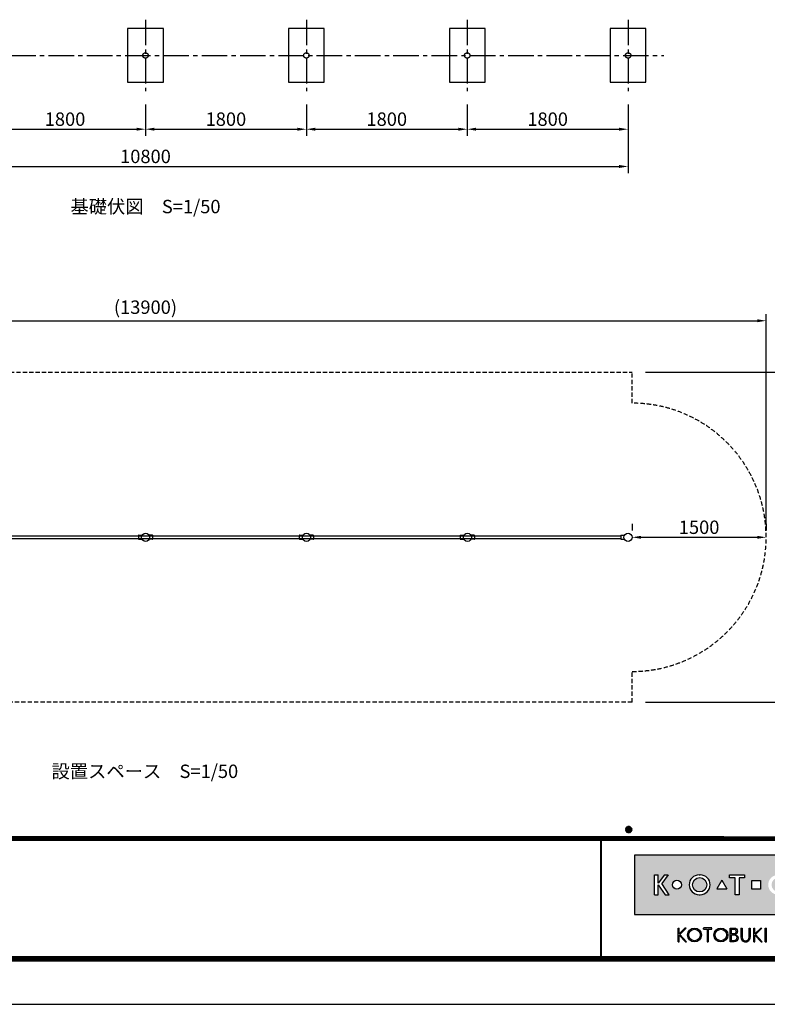
# Model space of a CAD drawing. Extents: x 0 to 17820, y 0 to 12600.
# Drawn here: x 5019 to 10038, y 0 to 6608 of the extents above; entities that cross this region are included whole.
import ezdxf
from ezdxf.enums import TextEntityAlignment as Align

# ---------------------------------------------------------------- set-up
doc = ezdxf.new("R2010")
doc.units = 0
doc.header["$LTSCALE"] = 9
for name, pattern in [('CENTER2', [28.575000000000003, 19.05, -3.175, 3.175, -3.175]), ('HIDDEN2', [4.762499999999999, 3.175, -1.5875]), ('PHANTOM2', [31.750000000000004, 15.875, -3.175, 3.175, -3.175, 3.175, -3.175])]:
    doc.linetypes.add(name, pattern=pattern)
doc.layers.get('0').update_dxf_attribs({"linetype": 'CONTINUOUS'})
doc.layers.get('DEFPOINTS').update_dxf_attribs({"linetype": 'CONTINUOUS'})
for name, color, linetype in [('P001', 131, 'CONTINUOUS'), ('P003', 231, 'CONTINUOUS'), ('P019', 71, 'CONTINUOUS'), ('P903', 225, 'CONTINUOUS'), ('P905', 95, 'CONTINUOUS'), ('P_1CENTER', 2, 'CONTINUOUS'), ('P_2DIM', 6, 'CONTINUOUS'), ('P_3TEXT', 60, 'CONTINUOUS'), ('P_5DRAWFRAME', 104, 'CONTINUOUS')]:
    doc.layers.add(name, color=color, linetype=linetype)
doc.styles.add('BIGFONT', font='simplex.shx', dxfattribs={"bigfont": 'bigfont.shx'})
doc.dimstyles.new('DIMBIGFONT$0', dxfattribs={"dimscale": 30, "dimtxt": 3, "dimasz": 2, "dimexe": 1.5, "dimexo": 3, "dimgap": 0.75, "dimtad": 1, "dimdec": 1, "dimdsep": 46, "dimtxsty": 'BIGFONT', "dimsah": 1, "dimcen": 0, "dimclrt": 230, "dimadec": 1, "dimazin": 2, "dimtfac": 0.6, "dimtdec": 1, "dimtofl": 0, "dimtmove": 2, "dimatfit": 3, "dimfxl": 0, "dimtvp": 1, "dimtolj": 1, "dimarcsym": 0})

# ---------------------------------------------------------------- blocks, each defined once
blk = doc.blocks.new('*D6')
at = {"layer": 'DEFPOINTS', "color": 0}
for p in [(10030.29026723943, 4587.392742231466), (1696.622166552048, 3134.195092379137), (10030.29026723943, 3134.195092379137)]:
    blk.add_point(p, dxfattribs=at)
at = {"layer": 'P_2DIM', "color": 0, "lineweight": -2}
for p, q in [((1696.622166552048, 3224.195092379137), (1696.622166552048, 4632.392742231466)), ((10030.29026723943, 3224.195092379137), (10030.29026723943, 4632.392742231466)), ((1756.622166552048, 4587.392742231466), (9970.290267239432, 4587.392742231466))]:
    blk.add_line(p, q, dxfattribs=at)
at = {"layer": 'P_2DIM', "color": 0}
for points in [[(1756.622166552048, 4597.392742231466), (1756.622166552048, 4577.392742231466), (1696.622166552048, 4587.392742231466)], [(9970.290267239432, 4597.392742231466), (9970.290267239432, 4577.392742231466), (10030.29026723943, 4587.392742231466)]]:
    blk.add_solid(points, dxfattribs=at)
at = {"layer": 'P_2DIM', "color": 230, "insert": (5863.45621689574, 4678.464170802895), "char_height": 90, "attachment_point": 5, "style": 'BIGFONT'}
blk.add_mtext('\\A1;(13900)', dxfattribs=at)
blk = doc.blocks.new('*D7')
at = {"layer": 'DEFPOINTS', "color": 0}
for p in [(8023.491132009147, 6128.033743434602), (9103.491132009147, 6128.033743434602), (9103.491132009147, 5873.004974617965)]:
    blk.add_point(p, dxfattribs=at)
at = {"layer": 'P_2DIM', "color": 0, "lineweight": -2}
for p, q in [((8023.491132009147, 6038.033743434602), (8023.491132009147, 5828.004974617965)), ((9103.491132009147, 6038.033743434602), (9103.491132009147, 5828.004974617965)), ((8083.491132009147, 5873.004974617965), (9043.491132009147, 5873.004974617965))]:
    blk.add_line(p, q, dxfattribs=at)
at = {"layer": 'P_2DIM', "color": 0}
for points in [[(8083.491132009147, 5883.004974617965), (8083.491132009147, 5863.004974617965), (8023.491132009147, 5873.004974617965)], [(9043.491132009147, 5883.004974617965), (9043.491132009147, 5863.004974617965), (9103.491132009147, 5873.004974617965)]]:
    blk.add_solid(points, dxfattribs=at)
at = {"layer": 'P_2DIM', "color": 230, "insert": (8563.491132009147, 5940.504974617965), "char_height": 90, "attachment_point": 5, "style": 'BIGFONT'}
blk.add_mtext('\\A1;1800', dxfattribs=at)
blk = doc.blocks.new('*D8')
at = {"layer": 'DEFPOINTS', "color": 0}
for p in [(9103.491132009147, 6128.033743434602), (2623.49113200914, 6038.033743434602), (9103.491132009147, 5623.000659869307)]:
    blk.add_point(p, dxfattribs=at)
at = {"layer": 'P_2DIM', "color": 0, "lineweight": -2}
for p, q in [((9103.491132009147, 6038.033743434602), (9103.491132009147, 5578.000659869307)), ((2623.49113200914, 5948.033743434602), (2623.49113200914, 5578.000659869307)), ((2683.49113200914, 5623.000659869307), (9043.491132009147, 5623.000659869307))]:
    blk.add_line(p, q, dxfattribs=at)
at = {"layer": 'P_2DIM', "color": 0}
for points in [[(2683.49113200914, 5633.000659869307), (2683.49113200914, 5613.000659869307), (2623.49113200914, 5623.000659869307)], [(9043.491132009147, 5633.000659869307), (9043.491132009147, 5613.000659869307), (9103.491132009147, 5623.000659869307)]]:
    blk.add_solid(points, dxfattribs=at)
at = {"layer": 'P_2DIM', "color": 230, "insert": (5863.491132009143, 5690.500659869307), "char_height": 90, "attachment_point": 5, "style": 'BIGFONT'}
blk.add_mtext('\\A1;10800', dxfattribs=at)
blk = doc.blocks.new('DFP2')
at = {"ltscale": 0.5}
h = blk.add_hatch(color=83, dxfattribs=at)
h.paths.add_polyline_path([(304.85, 33.36759799999982), (304.85, 20.10759800000005), (373.53, 20.10759800000005), (373.53, 33.36759799999982)])
h.paths.add_polyline_path([(333.0479, 27.70149800000013), (333.0479, 25.77369799999996), (331.1201, 25.77369799999997), (331.1201, 27.7014979999999)], flags=16)
h.paths.add_polyline_path([(337.014, 28.9475980000002), (337.2860000000001, 28.9475980000002, -1), (337.2860000000001, 24.52759800000013), (337.014, 24.52759800000013, -1)], flags=16)
h.paths.add_polyline_path([(338.748, 26.73759800000016, -1), (335.552, 26.73759800000016, -1)], flags=0)
h.paths.add_polyline_path([(329.534, 28.94759800000019), (329.534, 28.26759799999991), (328.2760000000001, 28.26759799999991), (328.2760000000001, 24.52759800000013), (327.3920000000001, 24.52759800000013), (327.3920000000001, 28.26759799999991), (326.134, 28.2675979999999), (326.134, 28.9475980000002)], flags=16)
h.paths.add_polyline_path([(342.9560949999999, 26.73759800000016, -1.000000153713537), (340.931905, 26.73759800000016, -1.000000153713537)], flags=16)
h.paths.add_polyline_path([(325.5470159999999, 25.83433100000002), (323.3209839999998, 25.83433100000002), (324.434, 27.762131)], flags=16)
h.paths.add_polyline_path([(344.29, 28.9475980000002), (345.837, 28.9475980000002, -0.8268396299405616), (346.2448324212604, 26.81561323080013, -0.923579410667356), (346.0627469999999, 24.52759800000013), (344.29, 24.52759800000012)], flags=16)
h.paths.add_polyline_path([(319.606, 24.52759800000013), (319.3340000000001, 24.52759800000013, -1), (319.3340000000001, 28.9475980000002), (319.606, 28.9475980000002, -1)], flags=16)
h.paths.add_polyline_path([(345.072, 28.33559800000011), (345.65, 28.33559800000012, -1), (345.65, 27.11159799999995), (345.072, 27.11159799999996)], flags=0)
h.paths.add_polyline_path([(345.072, 26.53359799999998), (345.769, 26.53359799999998, -1.000000695885787), (345.769, 25.13959800000021), (345.0720000000001, 25.13959800000021)], flags=0)
h.paths.add_polyline_path([(321.068, 26.73759800000016, -1), (317.872, 26.73759800000016, -1)], flags=0)
h.paths.add_polyline_path([(348.310984, 25.83433100000001), (349.424, 27.76213100000004), (350.537016, 25.83433100000002)], flags=16)
h.paths.add_polyline_path([(315.382095, 26.73759800000016, -1.000000153713537), (313.357905, 26.73759800000016, -1.000000153713537)], flags=16)
h.paths.add_polyline_path([(351.7699999999998, 28.94759800000019), (352.6539999999999, 28.94759800000019), (352.654, 26.19359799999982, 1), (354.626, 26.19359799999983), (354.626, 28.9475980000002), (355.51, 28.9475980000002), (355.51, 26.31259799999999, -0.4142135623730735), (353.725, 24.52759800000013), (353.5550000000001, 24.52759800000013, -0.4142135623731062), (351.77, 26.31259800000014)], flags=16)
h.paths.add_polyline_path([(312.432, 28.9475980000002), (310.9850630000001, 26.98937000000021), (312.6700000000001, 24.52759800000013), (311.7180000000001, 24.52759800000013), (310.188, 26.73759800000012), (310.188, 24.52759800000013), (309.338, 24.52759800000013), (309.338, 28.9475980000002), (310.188, 28.9475980000002), (310.188, 27.13122000000019), (311.5637919999999, 28.9475980000002)], flags=16)
h.paths.add_polyline_path([(356.9261, 27.7014979999999), (358.8539000000001, 27.7014979999999), (358.8539000000001, 25.77369799999997), (356.9261, 25.77369799999997)], flags=16)
h.paths.add_polyline_path([(360.1679999999999, 28.9475980000002), (361.018, 28.9475980000002), (361.018, 27.13122000000009), (362.3937920000001, 28.94759800000019), (363.2619999999999, 28.9475980000002), (361.8150630000001, 26.98937000000026), (363.5, 24.52759800000013), (362.548, 24.52759800000013), (361.018, 26.73759800000015), (361.018, 24.52759800000013), (360.168, 24.52759800000013)], flags=16)
h.paths.add_polyline_path([(366.280095, 26.73759800000016, -1.000000153713537), (364.255905, 26.73759800000016, -1.000000153713537)], flags=16)
h.paths.add_polyline_path([(368.3620000000002, 28.9475980000002), (369.1779999999999, 28.9475980000002), (369.178, 24.52759800000013), (368.362, 24.52759800000013)], flags=16)
for points in [[(314.6260764714971, 13.9493029680101), (314.898203471497, 13.9493029680101), (314.898203471497, 15.43112196801018), (316.259466471497, 13.9493029680101), (316.531592471497, 13.9493029680101), (314.998588471497, 15.61807196800999), (316.4439073012051, 17.05771196801004), (316.171781302588, 17.05771196801004), (314.898203471497, 15.78913796801038), (314.898203471497, 17.06612896801005), (314.6260764714971, 17.06612896801005)], [(320.324559471497, 17.07164896801021), (320.324559471497, 16.79399396801034), (321.1279194714971, 16.79399396801034), (321.1279194714971, 13.94929496801012), (321.4000464714971, 13.94929496801012), (321.400046471497, 16.79399396801034), (322.203406471497, 16.79399396801034), (322.203406471497, 17.07164896801021)], [(328.960519471497, 17.06612096801007), (328.688393471497, 17.06612096801007), (328.688393471497, 15.00246296801004, 0.9993112080450904), (330.7947144714971, 15.00101165114236), (330.794714471497, 17.06612096801007), (330.5225884714971, 17.06612096801007), (330.5225884714971, 15.00246296801004, -1), (328.960519471497, 15.00246296801004)]]:
    blk.add_hatch(color=0, dxfattribs=at).paths.add_polyline_path(points)
h = blk.add_hatch(color=0, dxfattribs=at)
h.paths.add_polyline_path([(316.7482334714971, 15.50771196801031, 1), (319.8650514714971, 15.50771196801031, 1)])
h.paths.add_polyline_path([(319.5929254714971, 15.50771196801031, -1), (317.020359471497, 15.50771196801031, -1)], flags=16)
h = blk.add_hatch(color=0, dxfattribs=at)
h.paths.add_polyline_path([(322.6629154714971, 15.50771196801031, 1), (325.7797334714971, 15.50771196801031, 1)])
h.paths.add_polyline_path([(325.5076074714971, 15.50771196801031, -1), (322.935041471497, 15.50771196801031, -1)], flags=16)
h = blk.add_hatch(color=0, dxfattribs=at)
edge = h.paths.add_edge_path(flags=16)
edge.add_line((326.559157471497, 16.79399396801034), (327.127040471497, 16.79399496801012))
edge.add_arc((327.1270413693297, 16.28413096801006), 0.5098640000008441, -90.00010089361382, 90.00010089361382, ccw=False)
edge.add_line((327.127040471497, 15.77426696801001), (326.559157471497, 15.77426696801001))
edge.add_line((326.559157471497, 15.77426696801001), (326.559157471497, 16.79399396801034))
edge = h.paths.add_edge_path(flags=16)
edge.add_line((326.559157471497, 15.55656596800998), (327.127040471497, 15.55656596800998))
edge.add_arc((327.127040471497, 14.88899746801019), 0.6675684999997884, -90, 90, ccw=False)
edge.add_line((327.127040471497, 14.2214289680104), (326.559157471497, 14.2214289680104))
edge.add_line((326.559157471497, 14.2214289680104), (326.559157471497, 15.55656596800998))
edge = h.paths.add_edge_path()
edge.add_line((326.287031471497, 17.06612096801007), (327.208678471497, 17.06612096801007))
edge.add_arc((327.208678471497, 16.36576896801015), 0.7003519999999197, -90, 90, ccw=False)
edge.add_arc((327.208678471497, 14.80735996801047), 0.8580569999999996, -90, 90, ccw=False)
edge.add_line((327.208678471497, 13.94930296801047), (326.287031471497, 13.9493029680101))
edge.add_line((326.287031471497, 13.9493029680101), (326.287031471497, 17.06612096801007))
h = blk.add_hatch(color=0, dxfattribs=at)
h.paths.add_polyline_path([(331.9482034714969, 15.61807196800998), (333.4019634714971, 17.06612096801007), (333.129837471497, 17.06612096801007), (331.847817471497, 15.78913796801034), (331.847817471497, 17.06612096801006), (331.5919324714971, 17.06612096801007), (331.5919324714971, 13.9493029680101), (331.847817471497, 13.9493029680101), (331.847817471497, 15.43112196801018), (333.209080471497, 13.9493029680101), (333.481207471497, 13.9493029680101)])
h.paths.add_polyline_path([(334.4038494714971, 17.06612096801007), (334.131723471497, 17.06612096801007), (334.131723471497, 13.9493029680101), (334.403849471497, 13.9493029680101)])
at = {"color": 0}
for p, q in [((302.8499999825283, 39.09999999999991), (303.5999999825283, 39.84999999999991)), ((302.8613629825283, 38.96994200000017), (303.7300579825283, 39.83863699999984)), ((302.8669009825283, 39.25832200000013), (303.4416779825283, 39.83309899999995)), ((302.8903009825283, 38.85745799999995), (303.8425419825283, 39.80969899999991)), ((302.9324299825284, 38.75816600000007), (303.9418339825283, 39.76756999999998)), ((302.9629179825283, 39.49576100000013), (303.2042389825282, 39.7370820000001)), ((302.9855809825283, 38.66989599999988), (304.0301039825283, 39.71441899999991)), ((303.0486569825284, 38.5915500000001), (304.1084499825283, 39.651343)), ((303.1212269825283, 39.67730100000017), (304.1773009825283, 38.62122700000009)), ((303.2033939825283, 39.73655599999984), (304.2365559825284, 38.70339400000012)), ((303.2958229825283, 39.78554799999984), (304.2855479825284, 38.79582299999993)), ((303.3999609825284, 39.82283099999995), (304.3228309825283, 38.89996100000008)), ((303.5186399825283, 39.84557399999994), (304.3455739825283, 39.01864000000023)), ((303.6578709825283, 39.8477640000001), (304.3477639825283, 39.15787099999989)), ((303.8347369825283, 39.81231900000012), (304.3123189825283, 39.33473700000013)), ((26.35000000000002, 37.5), (580.85, 37.5)), ((324.85, 37.5), (30.85000000000002, 37.5)), ((302.8499999825283, 39.09999999999991), (303.5999999825283, 38.34999999999991)), ((302.8613629825283, 39.2300580000001), (303.7300579825283, 38.36136299999998)), ((302.8669009825283, 38.94167800000014), (303.4416779825283, 38.36690099999987)), ((302.8903009825283, 39.34254199999987), (303.8425419825283, 38.39030099999991)), ((302.9324299825284, 39.4418340000002), (303.9418339825283, 38.43242999999984)), ((302.9629179825283, 38.70423900000014), (303.2042389825282, 38.46291800000017)), ((302.9855809825283, 39.53010399999994), (304.0301039825283, 38.48558099999991)), ((303.0486569825284, 39.60845000000018), (304.1084499825283, 38.54865699999982)), ((303.1212269825283, 38.5226990000001), (304.1773009825283, 39.57877300000018)), ((303.2033939825283, 38.46344399999998), (304.2365559825284, 39.49660600000016)), ((303.2958229825283, 38.41445199999998), (304.2855479825284, 39.40417699999989)), ((303.3999609825284, 38.37716899999987), (304.3228309825283, 39.3000390000002)), ((303.5186399825283, 38.35442599999988), (304.3455739825283, 39.18136000000004)), ((303.6578709825283, 38.35223600000018), (304.3477639825283, 39.04212899999993)), ((303.8347369825283, 38.38768100000016), (304.3123189825283, 38.86526300000014)), ((26.35000000000002, 37.40000000000009), (580.85, 37.40000000000009)), ((580.85, 37.30000000000018), (26.35000000000002, 37.30000000000018)), ((580.85, 37.19999999999982), (26.35000000000002, 37.19999999999982)), ((26.35000000000002, 37.09999999999991), (580.85, 37.09999999999991)), ((26.35000000000002, 37), (580.85, 37)), ((26.35000000000002, 36.90000000000009), (580.85, 36.90000000000009)), ((26.35000000000002, 36.80000000000018), (580.85, 36.80000000000018)), ((26.35000000000002, 36.69999999999982), (580.85, 36.69999999999982)), ((324.85, 37.30000000000018), (30.85000000000002, 37.30000000000018)), ((297.3, 37.09999999999991), (297.3, 10.09999999999991)), ((297.4, 37.09999999999991), (297.4, 10.09999999999991)), ((314.6260764714971, 17.06612896801005), (314.898203471497, 17.06612896801005)), ((314.6260764714971, 13.9493029680101), (314.6260764714971, 17.06612096801007)), ((314.898203471497, 15.78913796801032), (314.898203471497, 17.06612096801007)), ((314.898203471497, 15.78913796801032), (316.180223471497, 17.06612096801007)), ((314.898203471497, 13.9493029680101), (314.898203471497, 15.43112196801019)), ((314.898203471497, 15.43112196801019), (316.259466471497, 13.9493029680101)), ((314.998588471497, 15.61807196800999), (316.452349471497, 17.06612096801007)), ((314.998588471497, 15.61807196800999), (316.5315924714971, 13.9493029680101)), ((316.443899471497, 17.05771196801004), (316.1717804714971, 17.05771196801004)), ((316.1802314714971, 17.06612896801005), (316.452349471497, 17.06612896801005)), ((322.203406471497, 17.07164896801021), (320.324559471497, 17.07164896801021)), ((320.324559471497, 16.79399396801034), (320.324559471497, 17.06612096801007)), ((320.324559471497, 16.79399396801034), (321.1279194714971, 16.79399396801034)), ((321.1279194714971, 16.79399396801034), (321.1279194714971, 13.9493029680101)), ((321.400046471497, 16.79399396801034), (322.203406471497, 16.79399396801034)), ((321.400046471497, 16.79399396801034), (321.400046471497, 13.9493029680101)), ((322.203406471497, 16.79399396801034), (322.203406471497, 17.06612096801007)), ((328.688393471497, 17.06612096801007), (328.960519471497, 17.06612096801007)), ((328.688393471497, 17.06612096801007), (328.688393471497, 15.00246296801004)), ((328.960519471497, 17.06612096801007), (328.960519471497, 15.00246296801004)), ((330.5225884714971, 17.06612096801007), (330.7947144714971, 17.06612096801007)), ((330.5225884714971, 15.00246296801004), (330.5225884714971, 17.06612096801007)), ((330.7947144714971, 17.06612096801007), (330.7947144714971, 15.0039142872332)), ((331.5919324714971, 17.06612096801007), (331.847817471497, 17.06612096801007)), ((331.5919324714971, 13.9493029680101), (331.5919324714971, 17.06612096801007)), ((331.847817471497, 15.78913796801032), (333.129837471497, 17.06612096801007)), ((331.847817471497, 15.78913796801032), (331.847817471497, 17.06612096801007)), ((331.847817471497, 15.43112196801019), (333.209080471497, 13.9493029680101)), ((331.847817471497, 13.9493029680101), (331.847817471497, 15.43112196801019)), ((331.948203471497, 15.61807196800999), (333.4019634714971, 17.06612096801007)), ((331.948203471497, 15.61807196800999), (333.4812074714971, 13.9493029680101)), ((333.129837471497, 17.06612096801007), (333.4019634714971, 17.06612096801007)), ((334.131723471497, 17.06612096801007), (334.4038494714971, 17.06612096801007)), ((334.131723471497, 13.9493029680101), (334.131723471497, 17.06612096801007)), ((334.4038494714971, 13.9493029680101), (334.4038494714971, 17.06612096801007)), ((314.6260764714971, 13.9493029680101), (314.898203471497, 13.9493029680101)), ((316.259466471497, 13.9493029680101), (316.5315924714971, 13.9493029680101)), ((321.1279194714971, 13.94929496801012), (321.400046471497, 13.94929496801012)), ((331.5919324714971, 13.9493029680101), (331.847817471497, 13.9493029680101)), ((333.209080471497, 13.9493029680101), (333.4812074714971, 13.9493029680101)), ((334.131723471497, 13.9493029680101), (334.4038494714971, 13.9493029680101)), ((26.35000000000002, 10.69999999999982), (580.85, 10.69999999999982)), ((26.35000000000002, 10.59999999999991), (580.85, 10.59999999999991)), ((26.35000000000002, 10.5), (580.85, 10.5)), ((26.35000000000002, 10.40000000000009), (580.85, 10.40000000000009)), ((26.35000000000002, 10.30000000000018), (580.85, 10.30000000000018)), ((26.35000000000002, 10.19999999999982), (580.85, 10.19999999999982)), ((26.35000000000002, 10.09999999999991), (580.85, 10.09999999999991)), ((26.35000000000002, 10), (580.85, 10)), ((26.35000000000002, 9.900000000000091), (580.85, 9.900000000000091)), ((26.35000000000002, 9.800000000000182), (580.85, 9.800000000000182)), ((26.35000000000002, 9.699999999999818), (580.85, 9.699999999999818))]:
    blk.add_line(p, q, dxfattribs=at)
at = {"color": 83}
for p, q in [((309.338, 24.52759800000013), (309.338, 28.9475980000002)), ((309.338, 28.9475980000002), (310.188, 28.9475980000002)), ((310.188, 27.13122000000021), (310.188, 28.9475980000002)), ((311.5637919999999, 28.9475980000002), (310.188, 27.13122000000021)), ((312.432, 28.9475980000002), (310.9850630000001, 26.98937000000024)), ((311.5637919999999, 28.9475980000002), (312.432, 28.9475980000002)), ((319.3340000000001, 28.9475980000002), (319.606, 28.9475980000002)), ((326.134, 28.9475980000002), (329.534, 28.9475980000002)), ((326.134, 28.26759799999991), (326.134, 28.9475980000002)), ((329.534, 28.9475980000002), (329.534, 28.26759799999991)), ((310.188, 24.52759800000013), (310.188, 26.73759800000016)), ((310.188, 26.73759800000016), (311.7180000000001, 24.52759800000013)), ((312.6700000000001, 24.52759800000013), (310.9850630000001, 26.98937000000024)), ((324.434, 27.76213099999995), (323.320984, 25.83433100000002)), ((324.434, 27.76213099999995), (325.547016, 25.83433100000002)), ((327.3920000000001, 28.26759799999991), (326.134, 28.26759799999991)), ((327.3920000000001, 24.52759800000013), (327.3920000000001, 28.26759799999991)), ((329.534, 28.26759799999991), (328.2760000000001, 28.26759799999991)), ((328.2760000000001, 28.26759799999991), (328.2760000000001, 24.52759800000013)), ((331.1201, 25.77369799999997), (331.1201, 27.7014979999999)), ((331.1201, 27.7014979999999), (333.0479, 27.7014979999999)), ((333.0479, 27.7014979999999), (333.0479, 25.77369799999997)), ((309.338, 24.52759800000013), (310.188, 24.52759800000013)), ((311.7180000000001, 24.52759800000013), (312.6700000000001, 24.52759800000013)), ((319.3340000000001, 24.52759800000013), (319.606, 24.52759800000013)), ((323.320984, 25.83433100000002), (325.547016, 25.83433100000002)), ((328.2760000000001, 24.52759800000013), (327.3920000000001, 24.52759800000013)), ((333.0479, 25.77369799999997), (331.1201, 25.77369799999997))]:
    blk.add_line(p, q, dxfattribs=at)
blk.add_lwpolyline([(304.85, 20.10759800000005), (373.53, 20.10759800000005), (373.53, 33.36759799999982), (304.85, 33.36759799999982)], close=True, dxfattribs=at)
at = {"color": 0}
for points in [[(326.287031471497, 17.06612096801007), (327.208678471497, 17.06612096801007, -1), (327.208678471497, 15.66541696801023, -0.2926436946032611)], [(327.208678471497, 15.66541696801047, -1), (327.208678471497, 13.94930296801047), (326.287031471497, 13.9493029680101), (326.287031471497, 17.06612096801007)], [(326.559157471497, 16.79399396801034), (327.127040471497, 16.79399496801012, -1.000001760927264), (327.127040471497, 15.77426696801001), (326.559157471497, 15.77426696801001), (326.559157471497, 16.79399396801034)], [(326.559157471497, 15.55656596800998), (327.127040471497, 15.55656596800998, -1), (327.127040471497, 14.2214289680104), (326.559157471497, 14.2214289680104), (326.559157471497, 15.55656596800998)]]:
    blk.add_lwpolyline(points, format="xyb", dxfattribs=at)
at = {"color": 83}
for centre, radius in [((314.37, 26.73759800000016), 1.012095), ((319.47, 26.73759800000016), 1.598)]:
    blk.add_circle(centre, radius, dxfattribs=at)
at = {"color": 0}
for centre, radius in [((318.3066424714971, 15.50771196801031), 1.558409), ((318.3066424714971, 15.50771196801031), 1.286283), ((324.221324471497, 15.50771196801031), 1.558409), ((324.221324471497, 15.50771196801031), 1.286283)]:
    blk.add_circle(centre, radius, dxfattribs=at)
at = {"color": 83}
for centre, start, end in [((319.3340000000001, 26.73759800000016), 90, 270), ((319.606, 26.73759800000016), 270, 90)]:
    blk.add_arc(centre, 2.21, start, end, dxfattribs=at)
at = {"color": 0}
for centre, radius, end in [((329.741554471497, 15.00246296801004), 1.053161, 0.0789570564544175), ((329.7415539714971, 15.00246296801004), 0.7810345000000325, 0), ((329.741554471497, 15.00246296801004), 0.781034, 0)]:
    blk.add_arc(centre, radius, 180, end, dxfattribs=at)
at = {"layer": 'DEFPOINTS', "color": 0}
blk.add_line((0, 0), (594, 0), dxfattribs=at)
at = {"color": 83, "ltscale": 0.5, "style": 'BIGFONT', "flags": 8}
for tag, p in [('REV05', (34.10158797769121, 32.18659831756156)), ('REV04', (34.10158797769122, 27.13659831756138)), ('REV03', (34.10158797769122, 21.88659831756138)), ('REV02', (34.10158797769122, 16.63659831756138)), ('REV01', (34.10158797769122, 11.38659831756138))]:
    blk.add_attdef(tag, text='', height=2, dxfattribs=at).set_placement(p, align=Align.BOTTOM_LEFT)
for tag, p in [('REVD5', (101.6724603253078, 32.18659831756156)), ('R5D', (116.2253198340418, 32.18659831756156)), ('R5C', (125.3502948340417, 32.18659831756156)), ('R5A', (134.4752948340417, 32.18659831756156)), ('REVD4', (101.6724603253078, 27.13659831756138)), ('R4D', (116.2253198340418, 27.13659831756138)), ('R4C', (125.3502948340417, 27.13659831756138)), ('R4A', (134.4752948340417, 27.13659831756138)), ('REVD3', (101.6724603253078, 21.88659831756138)), ('R3D', (116.2253198340418, 21.88659831756138)), ('R3C', (125.3502948340417, 21.88659831756138)), ('R3A', (134.4752948340417, 21.88659831756138)), ('REVD2', (101.6724603253078, 16.63659831756138)), ('R2D', (116.2253198340418, 16.63659831756138)), ('R2C', (125.3502948340417, 16.63659831756138)), ('R2A', (134.4752948340417, 16.63659831756138)), ('REVD1', (101.6724603253078, 11.38659831756138)), ('R1D', (116.2253198340418, 11.38659831756138)), ('R1C', (125.3502948340417, 11.38659831756138)), ('R1A', (134.4752948340417, 11.38659831756138))]:
    blk.add_attdef(tag, text='', height=2, dxfattribs=at).set_placement(p, align=Align.BOTTOM_CENTER)
at = {"color": 83, "ltscale": 0.5, "style": 'BIGFONT'}
for tag, height, p in [('PROJECT1', 4, (429.415316687833, 29.50051939469685)), ('DATE', 3, (503.0309201212003, 29.01724045343474)), ('SCALE', 3, (542.3533000660773, 28.80748435047324)), ('PROJECT2', 4, (430.240275422771, 20.28477263218255)), ('PROJECT3', 4, (430.240275422771, 11.59182239996741)), ('DWGNO', 3, (513.5107390654574, 12.48830988295308))]:
    blk.add_attdef(tag, text='', height=height, dxfattribs=at).set_placement(p, align=Align.BOTTOM_CENTER)
blk = doc.blocks.new('*D15')
at = {"layer": 'DEFPOINTS', "color": 0}
for p in [(5863.491132009147, 6128.033743434602), (6943.491132009147, 6128.033743434602), (6943.491132009147, 5873.004974617965)]:
    blk.add_point(p, dxfattribs=at)
at = {"layer": 'P_2DIM', "color": 0, "lineweight": -2}
for p, q in [((5863.491132009147, 6038.033743434602), (5863.491132009147, 5828.004974617965)), ((6943.491132009147, 6038.033743434602), (6943.491132009147, 5828.004974617965)), ((5923.491132009147, 5873.004974617965), (6883.491132009147, 5873.004974617965))]:
    blk.add_line(p, q, dxfattribs=at)
at = {"layer": 'P_2DIM', "color": 0}
for points in [[(5923.491132009147, 5883.004974617965), (5923.491132009147, 5863.004974617965), (5863.491132009147, 5873.004974617965)], [(6883.491132009147, 5883.004974617965), (6883.491132009147, 5863.004974617965), (6943.491132009147, 5873.004974617965)]]:
    blk.add_solid(points, dxfattribs=at)
at = {"layer": 'P_2DIM', "color": 230, "insert": (6403.491132009147, 5940.504974617965), "char_height": 90, "attachment_point": 5, "style": 'BIGFONT'}
blk.add_mtext('\\A1;1800', dxfattribs=at)
blk = doc.blocks.new('A$C03867297')
at = {"layer": 'P003'}
for p, q in [((36.45000756245281, 20.39999821575475), (25.51423952242476, 20.39999821575475)), ((36.45000756245281, 6.899998215754749), (25.51423952242476, 6.899998215754749)), ((37.95000756245281, 8.39999821575475), (37.95000756245281, 18.89999821575475))]:
    blk.add_line(p, q, dxfattribs=at)
blk.add_circle((13.65000756245354, 13.64999821575475), 13.65, dxfattribs=at)
for centre, start, end in [((26.35669871318169, 21.89999821575475), 212.9942219344144, 270), ((26.35669871318169, 5.399998215754749), 90, 147.0057780655856), ((36.45000756245281, 18.89999821575475), 0, 90), ((36.45000756245281, 8.39999821575475), 270, 0)]:
    blk.add_arc(centre, 1.5, start, end, dxfattribs=at)
blk = doc.blocks.new('A$C16183169')
at = {"layer": 'P003'}
for p, q in [((121.4999860002499, 68.00000572297722), (85.04742586682187, 68.00000572297722)), ((121.4999860002499, 23.00000572297722), (85.04742586682187, 23.00000572297722)), ((126.4999860002499, 28.00000572297722), (126.4999860002499, 63.00000572297722))]:
    blk.add_line(p, q, dxfattribs=at)
blk.add_circle((45.49998600024992, 45.50000572297722), 45.5, dxfattribs=at)
for centre, start, end in [((87.85562316934374, 73.00000572297722), 212.9942219341698, 270), ((87.85562316934374, 18.00000572297722), 90, 147.0057780658302), ((121.4999860002499, 63.00000572297722), 0, 90), ((121.4999860002499, 28.00000572297722), 270, 0)]:
    blk.add_arc(centre, 5, start, end, dxfattribs=at)
blk = doc.blocks.new('*D18')
at = {"layer": 'DEFPOINTS', "color": 0}
for p in [(4783.491132009147, 6128.033743434602), (5863.491132009147, 6128.033743434602), (5863.491132009147, 5873.004974617965)]:
    blk.add_point(p, dxfattribs=at)
at = {"layer": 'P_2DIM', "color": 0, "lineweight": -2}
for p, q in [((4783.491132009147, 6038.033743434602), (4783.491132009147, 5828.004974617965)), ((5863.491132009147, 6038.033743434602), (5863.491132009147, 5828.004974617965)), ((4843.491132009147, 5873.004974617965), (5803.491132009147, 5873.004974617965))]:
    blk.add_line(p, q, dxfattribs=at)
at = {"layer": 'P_2DIM', "color": 0}
for points in [[(4843.491132009147, 5883.004974617965), (4843.491132009147, 5863.004974617965), (4783.491132009147, 5873.004974617965)], [(5803.491132009147, 5883.004974617965), (5803.491132009147, 5863.004974617965), (5863.491132009147, 5873.004974617965)]]:
    blk.add_solid(points, dxfattribs=at)
at = {"layer": 'P_2DIM', "color": 230, "insert": (5323.491132009147, 5940.504974617965), "char_height": 90, "attachment_point": 5, "style": 'BIGFONT'}
blk.add_mtext('\\A1;1800', dxfattribs=at)
blk = doc.blocks.new('*D19')
at = {"layer": 'DEFPOINTS', "color": 0}
for p in [(6943.491132009147, 6128.033743434602), (8023.491132009147, 6128.033743434602), (8023.491132009147, 5873.004974617965)]:
    blk.add_point(p, dxfattribs=at)
at = {"layer": 'P_2DIM', "color": 0, "lineweight": -2}
for p, q in [((6943.491132009147, 6038.033743434602), (6943.491132009147, 5828.004974617965)), ((8023.491132009147, 6038.033743434602), (8023.491132009147, 5828.004974617965)), ((7003.491132009147, 5873.004974617965), (7963.491132009147, 5873.004974617965))]:
    blk.add_line(p, q, dxfattribs=at)
at = {"layer": 'P_2DIM', "color": 0}
for points in [[(7003.491132009147, 5883.004974617965), (7003.491132009147, 5863.004974617965), (6943.491132009147, 5873.004974617965)], [(7963.491132009147, 5883.004974617965), (7963.491132009147, 5863.004974617965), (8023.491132009147, 5873.004974617965)]]:
    blk.add_solid(points, dxfattribs=at)
at = {"layer": 'P_2DIM', "color": 230, "insert": (7483.491132009147, 5940.504974617965), "char_height": 90, "attachment_point": 5, "style": 'BIGFONT'}
blk.add_mtext('\\A1;1800', dxfattribs=at)
blk = doc.blocks.new('*D32')
at = {"layer": 'DEFPOINTS', "color": 0}
for p in [(9130.290267239432, 4241.495092379137), (9130.290267239432, 2026.895092379134), (10719.33806654672, 2026.895092379134)]:
    blk.add_point(p, dxfattribs=at)
at = {"layer": 'P_2DIM', "color": 0, "lineweight": -2}
for p, q in [((9220.290267239432, 4241.495092379137), (10764.33806654672, 4241.495092379137)), ((10719.33806654672, 4181.495092379137), (10719.33806654672, 2086.895092379134)), ((9220.290267239432, 2026.895092379134), (10764.33806654672, 2026.895092379134))]:
    blk.add_line(p, q, dxfattribs=at)
at = {"layer": 'P_2DIM', "color": 0}
for points in [[(10709.33806654672, 4181.495092379137), (10729.33806654672, 4181.495092379137), (10719.33806654672, 4241.495092379137)], [(10709.33806654672, 2086.895092379134), (10729.33806654672, 2086.895092379134), (10719.33806654672, 2026.895092379134)]]:
    blk.add_solid(points, dxfattribs=at)
at = {"layer": 'P_2DIM', "color": 230, "insert": (10628.26663797529, 3134.195092379137), "char_height": 90, "attachment_point": 5, "rotation": 90, "style": 'BIGFONT'}
blk.add_mtext('\\A1;(3700)', dxfattribs=at)
blk = doc.blocks.new('*D33')
at = {"layer": 'DEFPOINTS', "color": 0}
for p in [(9130.290267239432, 3134.195092379137), (10030.29026723943, 3134.195092379137), (10030.29026723943, 3134.195092379137)]:
    blk.add_point(p, dxfattribs=at)
at = {"layer": 'P_2DIM', "color": 0, "lineweight": -2}
for p, q in [((9130.290267239432, 3224.195092379137), (9130.290267239432, 3179.195092379137)), ((10030.29026723943, 3224.195092379137), (10030.29026723943, 3179.195092379137)), ((9190.290267239432, 3134.195092379137), (9970.290267239432, 3134.195092379137))]:
    blk.add_line(p, q, dxfattribs=at)
at = {"layer": 'P_2DIM', "color": 0}
for points in [[(9190.290267239432, 3144.195092379137), (9190.290267239432, 3124.195092379137), (9130.290267239432, 3134.195092379137)], [(9970.290267239432, 3144.195092379137), (9970.290267239432, 3124.195092379137), (10030.29026723943, 3134.195092379137)]]:
    blk.add_solid(points, dxfattribs=at)
at = {"layer": 'P_2DIM', "color": 230, "insert": (9580.290267239432, 3201.695092379137), "char_height": 90, "attachment_point": 5, "style": 'BIGFONT'}
blk.add_mtext('\\A1;1500', dxfattribs=at)

msp = doc.modelspace()

# ---------------------------------------------------------------- linework, layer by layer
at = {"layer": 'P001'}
for p, q in [((9054.69026723944, 3142.595092379139), (4832.55406586467, 3142.595092379139)), ((4832.55406586467, 3125.79509237914), (9054.69026723944, 3125.795092379136))]:
    msp.add_line(p, q, dxfattribs=at)
at = {"layer": 'P019'}
for points in [[(5983.491132009147, 6188.033743434602), (5983.491132009147, 6548.033743434602), (5743.491132009147, 6548.033743434602), (5743.491132009147, 6188.033743434602)], [(7063.491132009147, 6188.033743434602), (7063.491132009147, 6548.033743434602), (6823.491132009147, 6548.033743434602), (6823.491132009147, 6188.033743434602)], [(8143.491132009147, 6188.033743434602), (8143.491132009147, 6548.033743434602), (7903.491132009147, 6548.033743434602), (7903.491132009147, 6188.033743434602)], [(9223.491132009147, 6188.033743434602), (9223.491132009147, 6548.033743434602), (8983.491132009147, 6548.033743434602), (8983.491132009147, 6188.033743434602)]]:
    msp.add_lwpolyline(points, close=True, dxfattribs=at)
at = {"layer": 'P905', "linetype": 'PHANTOM2'}
for centre in [(5863.491132009147, 6368.033743434602), (6943.491132009147, 6368.033743434602), (8023.491132009147, 6368.033743434602), (9103.491132009147, 6368.033743434602)]:
    msp.add_circle(centre, 18.15, dxfattribs=at)
at = {"layer": 'P_1CENTER', "linetype": 'CENTER2'}
for p, q in [((5863.491132009147, 6608.033743434602), (5863.491132009147, 6128.033743434602)), ((6943.491132009147, 6608.033743434602), (6943.491132009147, 6128.033743434602)), ((8023.491132009147, 6608.033743434602), (8023.491132009147, 6128.033743434602)), ((9103.491132009147, 6608.033743434602), (9103.491132009147, 6128.033743434602)), ((2383.49113200914, 6368.033743434602), (9343.491132009147, 6368.033743434602))]:
    msp.add_line(p, q, dxfattribs=at)
at = {"layer": 'P_1CENTER', "linetype": 'HIDDEN2'}
for p, q in [((2596.622166552048, 4241.495092379137), (9130.290267239432, 4241.495092379137)), ((9130.290267239432, 4034.195092379137), (9130.290267239432, 4241.495092379137)), ((9130.290267239432, 2026.895092379134), (9130.290267239432, 2234.195092379137)), ((9130.290267239432, 2026.895092379134), (2596.622166552048, 2026.895092379134))]:
    msp.add_line(p, q, dxfattribs=at)
msp.add_arc((9130.290267239432, 3134.195092379137), 900, 270, 90, dxfattribs=at)

# ---------------------------------------------------------------- block references
at = {"layer": 'P903', "rotation": 180}
for name, p, xscale, yscale, zscale in [('A$C16183169', (5891.585956777437, 3161.495095812923), 0.5999999999985448, 0.5999999999985448, 0.6), ('A$C16183169', (6971.917856090053, 3161.495095812923), 0.5999999999985448, 0.5999999999985448, 0.6), ('A$C16183169', (8052.249755402669, 3161.495095812923), 0.5999999999985448, 0.5999999999985448, 0.6), ('A$C03867297', (9130.590282364346, 3161.495088810647), 2, 2, 2)]:
    msp.add_blockref(name, p, dxfattribs=dict(at, xscale=xscale, yscale=yscale, zscale=zscale))
at = {"layer": 'P903', "xscale": 2, "yscale": 2, "zscale": 2}
for p in [(5836.98595005238, 3106.895095947628), (6917.317849364996, 3106.895095947628), (7997.649748677612, 3106.895095947628)]:
    msp.add_blockref('A$C03867297', p, dxfattribs=at)
at = {"layer": 'P_5DRAWFRAME', "xscale": 30, "yscale": 29.99999999999997, "zscale": 30}
msp.add_blockref('DFP2', (0, 0), dxfattribs=at)

# ---------------------------------------------------------------- texts
at = {"layer": 'P_3TEXT', "linetype": 'Continuous', "style": 'BIGFONT'}
msp.add_text('基礎伏図\u3000S=1/50', height=90, dxfattribs=at).set_placement((5863.49113200914, 5342.247342453005), align=Align.MIDDLE)
at = {"layer": 'P_3TEXT', "linetype": 'Continuous', "insert": (5232.599074038595, 1608.780175313826), "char_height": 90, "width": 2960.527382, "attachment_point": 1, "style": 'BIGFONT'}
msp.add_mtext('設置スペース\u3000S=1/50', dxfattribs=at)

# ---------------------------------------------------------------- dimensions: what is measured, and where the dimension line sits
at = {"layer": 'P_2DIM'}
for base, p1, p2, picture, middle in [((9103.491132009147, 5623.000659869307), (2623.49113200914, 6038.033743434602), (9103.491132009147, 6128.033743434602), '*D8', (5863.491132009143, 5690.500659869307)), ((5863.491132009147, 5873.004974617965), (4783.491132009147, 6128.033743434602), (5863.491132009147, 6128.033743434602), '*D18', (5323.491132009147, 5940.504974617965)), ((6943.491132009147, 5873.004974617965), (5863.491132009147, 6128.033743434602), (6943.491132009147, 6128.033743434602), '*D15', (6403.491132009147, 5940.504974617965)), ((8023.491132009147, 5873.004974617965), (6943.491132009147, 6128.033743434602), (8023.491132009147, 6128.033743434602), '*D19', (7483.491132009147, 5940.504974617965)), ((9103.491132009147, 5873.004974617965), (8023.491132009147, 6128.033743434602), (9103.491132009147, 6128.033743434602), '*D7', (8563.491132009147, 5940.504974617965)), ((10030.29026723943, 3134.195092379137), (9130.290267239432, 3134.195092379137), (10030.29026723943, 3134.195092379137), '*D33', (9580.290267239432, 3201.695092379137))]:
    dim = msp.add_linear_dim(base=base, p1=p1, p2=p2, dimstyle='DIMBIGFONT$0', override={"dimlfac": 1.666666666666667}, dxfattribs=at)
    dim.commit()
    dim.dimension.update_dxf_attribs({"geometry": picture, "text_midpoint": middle})
dim = msp.add_linear_dim(base=(10030.29026723943, 4587.392742231466), p1=(1696.622166552048, 3134.195092379137), p2=(10030.29026723943, 3134.195092379137), text='(<>)', dimstyle='DIMBIGFONT$0', override={"dimdec": 0, "dimlfac": 1.666666666666667, "dimrnd": 100}, dxfattribs=at)
dim.commit()
dim.dimension.update_dxf_attribs({"geometry": '*D6', "text_midpoint": (5863.45621689574, 4678.464170802895)})
dim = msp.add_linear_dim(base=(10719.33806654672, 2026.895092379134), p1=(9130.290267239432, 4241.495092379137), p2=(9130.290267239432, 2026.895092379134), angle=90, text='(<>)', dimstyle='DIMBIGFONT$0', override={"dimlfac": 1.666666666666667, "dimrnd": 100}, dxfattribs=at)
dim.commit()
dim.dimension.update_dxf_attribs({"geometry": '*D32', "text_midpoint": (10628.26663797529, 3134.195092379137)})

doc.saveas('drawing.dxf')
